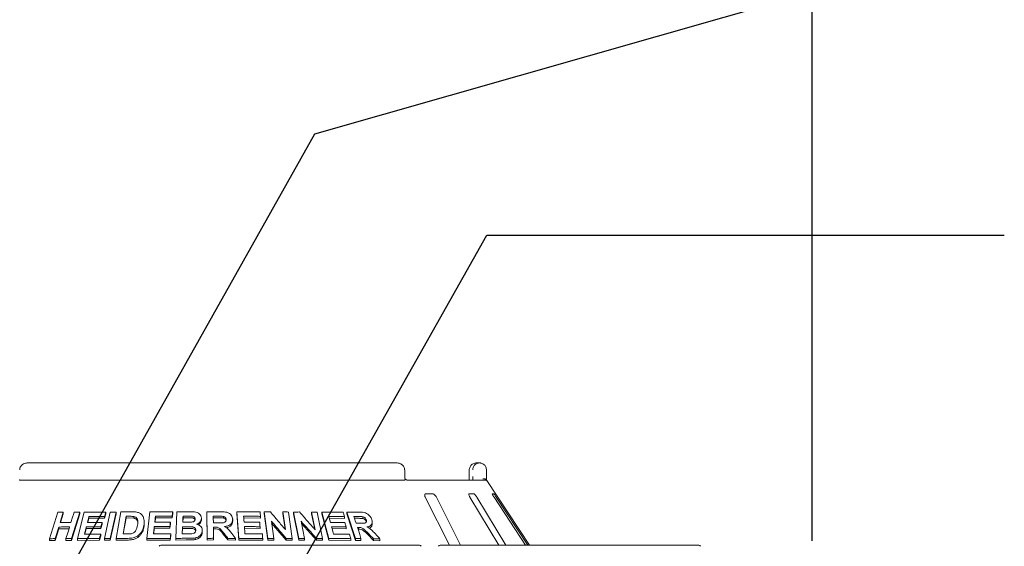
# Paper-space layout 'Blatt2' of a CAD drawing. Units: millimetres. Extents: x 5 to 415, y 5 to 292.
# Drawn here: x 128 to 164, y 242 to 261 of the extents above; entities that cross this region are included whole.
import ezdxf

# ---------------------------------------------------------------- set-up
doc = ezdxf.new("R2010")
doc.units = ezdxf.units.MM
doc.layers.add('BEMAßUNG', color=96, linetype='Continuous')
doc.styles.add('SLDTEXTSTYLE0', font='TXT', dxfattribs={"width": 0.75})
doc.dimstyles.new('SLDDIMSTYLE5', dxfattribs={"dimtxt": 0.18, "dimasz": 3.302, "dimexe": 0, "dimexo": 0.0625, "dimgap": 0, "dimtad": 0, "dimtih": 1, "dimtoh": 1, "dimdec": 0, "dimrnd": 1e-09, "dimzin": 0, "dimdsep": 46, "dimtxsty": 'Standard', "dimsah": 1, "dimcen": 0.09, "dimadec": 0, "dimazin": 0, "dimtfac": 3.302, "dimtdec": 0, "dimtofl": 0, "dimtmove": 0, "dimatfit": 3, "dimfxl": 0, "dimfrac": 2, "dimtolj": 1, "dimtzin": 0, "dimarcsym": 0})
doc.dimstyles.new('SLDDIMSTYLE8', dxfattribs={"dimtxt": 3.5, "dimasz": 3.302, "dimexe": 0, "dimexo": 0.0625, "dimgap": 0.875, "dimtad": 1, "dimlfac": 16, "dimrnd": 1e-09, "dimzin": 12, "dimdsep": 46, "dimtxsty": 'SLDTEXTSTYLE0', "dimsah": 1, "dimcen": 0.09, "dimadec": 0, "dimazin": 3, "dimtfac": 1, "dimtofl": 0, "dimtmove": 0, "dimatfit": 3, "dimfxl": 0, "dimfrac": 2, "dimtolj": 1, "dimtzin": 12, "dimarcsym": 0})

# ---------------------------------------------------------------- blocks, each defined once
blk = doc.blocks.new('_D_28')
at = {"layer": 'BEMAßUNG'}
for p, q in [((37.992, 242.034), (37.992, 281.85)), ((156.742, 242.034), (156.742, 281.85)), ((37.992, 280.85), (156.742, 280.85))]:
    blk.add_line(p, q, dxfattribs=at)
for points in [[(37.992, 280.85), (41.294, 280.342), (41.294, 281.358)], [(156.742, 280.85), (153.44, 281.358), (153.44, 280.342)]]:
    blk.add_solid(points, dxfattribs=at)
at = {"layer": 'BEMAßUNG', "insert": (91.871, 285.362), "char_height": 3.5, "attachment_point": 1, "style": 'SLDTEXTSTYLE0'}
blk.add_mtext('1900', dxfattribs=at)

psp = doc.layouts.new('Blatt2')

# ---------------------------------------------------------------- linework, layer by layer
at = {"color": 7, "linetype": 'Continuous', "lineweight": 15}
for p, q in [((141.582, 244.87794), (128.1515, 244.87794)), ((144.50888, 244.87794), (144.61355, 244.87794)), ((141.88548, 244.37794), (141.88548, 244.62794)), ((144.24143, 244.62794), (144.24143, 244.37794)), ((144.24306, 244.62794), (144.24143, 244.62794)), ((144.86595, 244.62794), (144.86595, 244.37794)), ((127.86151, 244.25294), (141.87199, 244.25294)), ((141.97808, 244.25294), (144.79869, 244.25294)), ((144.79869, 244.25294), (144.86632, 244.25294)), ((146.43425, 241.87794), (144.88064, 244.23189)), ((142.63873, 243.62794), (143.52386, 241.87794)), ((142.89921, 243.75294), (142.65816, 243.75294)), ((143.92561, 241.87794), (143.04047, 243.62794)), ((144.39588, 243.75294), (144.24485, 243.75294)), ((144.26728, 243.62794), (145.32489, 241.87794)), ((145.57661, 241.87794), (144.519, 243.62794)), ((145.13117, 243.75294), (145.08221, 243.75294)), ((145.14473, 243.62794), (146.29031, 241.87794)), ((146.37189, 241.87794), (145.22631, 243.62794)), ((128.93915, 242.11346), (129.24065, 243.08098)), ((129.44011, 243.08524), (129.3215, 242.70424)), ((129.44011, 243.08524), (129.44011, 243.0188)), ((130.042, 243.08455), (129.74075, 242.11683)), ((129.95875, 242.11717), (130.20465, 243.08127)), ((130.042, 243.08455), (130.042, 243.01968)), ((130.93516, 242.11863), (131.14378, 243.08532)), ((130.98668, 243.08372), (130.98668, 243.02076)), ((131.36157, 243.08574), (131.15297, 242.11902)), ((131.36157, 243.08574), (131.36157, 243.02337)), ((131.36737, 242.12139), (131.53387, 243.09074)), ((132.48531, 242.12339), (132.59269, 243.09581)), ((133.4271, 243.09725), (133.4271, 243.03695)), ((133.53618, 242.12489), (133.58287, 243.09389)), ((134.67346, 243.09382), (134.67346, 243.03391)), ((134.68964, 242.12548), (134.67346, 243.09382)), ((135.84428, 242.12475), (135.76933, 243.09512)), ((135.76933, 243.09512), (135.76933, 243.03506)), ((136.90175, 242.12398), (136.76732, 243.0899)), ((136.76732, 243.0899), (136.76732, 243.0293)), ((137.53494, 242.44644), (137.44509, 243.09164)), ((137.44509, 243.09164), (137.44509, 243.03044)), ((137.65406, 243.08785), (137.78856, 242.12204)), ((138.02709, 242.12199), (137.83246, 243.0864)), ((137.83246, 243.0864), (137.83246, 243.02477)), ((138.62228, 242.4434), (138.49237, 243.0875)), ((138.49237, 243.0875), (138.49237, 243.02495)), ((138.69521, 243.0837), (138.88996, 242.11943)), ((139.11926, 242.11913), (138.86798, 243.08447)), ((138.86798, 243.08447), (138.86798, 243.02129)), ((139.78247, 243.08538), (139.78247, 243.02029)), ((140.08975, 242.11619), (139.78247, 243.08538)), ((129.44011, 243.0188), (129.34226, 242.70449)), ((130.042, 243.01968), (129.74075, 242.05192)), ((130.37342, 242.8579), (130.33537, 242.7082)), ((130.37342, 242.92194), (130.37342, 242.8579)), ((130.945, 242.85775), (130.37342, 242.8579)), ((130.85, 242.70738), (130.85, 242.64434)), ((130.98668, 243.02076), (130.945, 242.85775)), ((130.945, 242.92071), (130.945, 242.85775)), ((131.36157, 243.02337), (131.15297, 242.05665)), ((131.72706, 242.93055), (131.61698, 242.28835)), ((131.72706, 242.86874), (131.6276, 242.28847)), ((131.72706, 242.86874), (131.72706, 242.93055)), ((131.82819, 242.87005), (131.72706, 242.86874)), ((132.00814, 242.86224), (131.82819, 242.87005)), ((132.00814, 242.86224), (132.00814, 242.92371)), ((132.38996, 242.67134), (132.38996, 242.73196)), ((132.79988, 242.87401), (132.78275, 242.71912)), ((132.79988, 242.93472), (132.79988, 242.87401)), ((133.40886, 242.87244), (132.79988, 242.87401)), ((133.34168, 242.71774), (133.34168, 242.65741)), ((133.4271, 243.03695), (133.40886, 242.87244)), ((133.40886, 242.93274), (133.40886, 242.87244)), ((133.80472, 242.87614), (133.79683, 242.7122)), ((133.80472, 242.87614), (133.80472, 242.93625)), ((133.93778, 242.87725), (133.80472, 242.87614)), ((134.47224, 242.85134), (134.47224, 242.79141)), ((134.68964, 242.06556), (134.67346, 243.03391)), ((135.08785, 242.87454), (134.90681, 242.87358)), ((135.27541, 242.86716), (135.27541, 242.92709)), ((135.6142, 242.82306), (135.6142, 242.76305)), ((135.84428, 242.06469), (135.76933, 243.03506)), ((136.62704, 242.8688), (136.01179, 242.87341)), ((136.62704, 242.92928), (136.62704, 242.8688)), ((136.90175, 242.06337), (136.76732, 243.0293)), ((137.02503, 242.75658), (137.11276, 242.12652)), ((137.56273, 242.06457), (137.03515, 242.68394)), ((137.52473, 242.45855), (137.44509, 243.03044)), ((138.02709, 242.06033), (137.83246, 243.02477)), ((138.10604, 242.75338), (138.2329, 242.12433)), ((138.60595, 242.46184), (138.49237, 243.02495)), ((139.11926, 242.05593), (138.86798, 243.02129)), ((139.68948, 242.85312), (139.14031, 242.85955)), ((139.68948, 242.91787), (139.68948, 242.85312)), ((140.08975, 242.05106), (139.78247, 243.02029)), ((140.19664, 242.85805), (140.05882, 242.85811)), ((140.36242, 242.84922), (140.36242, 242.91569)), ((140.48417, 242.73471), (140.48417, 242.80143)), ((140.70076, 242.65117), (140.70076, 242.71911)), ((129.27063, 242.54057), (129.13881, 242.11749)), ((129.27063, 242.47416), (129.13881, 242.0511)), ((129.27063, 242.54057), (129.27063, 242.47416)), ((129.64719, 242.47668), (129.27063, 242.47416)), ((130.2776, 242.48163), (130.22712, 242.28319)), ((130.2776, 242.54566), (130.2776, 242.48163)), ((130.80855, 242.48194), (130.2776, 242.48163)), ((130.85, 242.64434), (130.80855, 242.48194)), ((130.80855, 242.54498), (130.80855, 242.48194)), ((132.75803, 242.49445), (132.73551, 242.29061)), ((132.75803, 242.55515), (132.75803, 242.49445)), ((133.32367, 242.49349), (132.75803, 242.49445)), ((133.34168, 242.65741), (133.32367, 242.49349)), ((133.32367, 242.55382), (133.32367, 242.49349)), ((133.7862, 242.49085), (133.77666, 242.29184)), ((133.7862, 242.49085), (133.7862, 242.55096)), ((133.97237, 242.49219), (133.7862, 242.49085)), ((134.50717, 242.40627), (134.50717, 242.34634)), ((134.91337, 242.53319), (134.92017, 242.12879)), ((134.96098, 242.47354), (134.91337, 242.47328)), ((136.61309, 242.491), (136.04106, 242.49466)), ((136.61309, 242.55145), (136.61309, 242.491)), ((138.6708, 242.06082), (138.12215, 242.6735)), ((139.7482, 242.47752), (139.23847, 242.48279)), ((139.7482, 242.54216), (139.7482, 242.47752)), ((140.20688, 242.45761), (140.18585, 242.45748)), ((140.20688, 242.52333), (140.20688, 242.45761)), ((128.93915, 242.11346), (128.93915, 242.04652)), ((129.13881, 242.0511), (128.93915, 242.04652)), ((129.13881, 242.11749), (129.13881, 242.0511)), ((129.53582, 242.11908), (129.53582, 242.05369)), ((129.74075, 242.05192), (129.53582, 242.05369)), ((129.74075, 242.11683), (129.74075, 242.05192)), ((129.95875, 242.11717), (129.95875, 242.05273)), ((130.76059, 242.05612), (129.95875, 242.05273)), ((130.80204, 242.21851), (130.76059, 242.05612)), ((130.76059, 242.11908), (130.76059, 242.05612)), ((130.80204, 242.28146), (130.80204, 242.21851)), ((130.93516, 242.11863), (130.93516, 242.05595)), ((131.15297, 242.05665), (130.93516, 242.05595)), ((131.15297, 242.11902), (131.15297, 242.05665)), ((131.36737, 242.12139), (131.36737, 242.05932)), ((131.78562, 242.06508), (131.36737, 242.05932)), ((132.48531, 242.12339), (132.48531, 242.06252)), ((133.34028, 242.06416), (132.48531, 242.06252)), ((133.35829, 242.22807), (133.34028, 242.06416)), ((133.34028, 242.12446), (133.34028, 242.06416)), ((133.35829, 242.28837), (133.35829, 242.22807)), ((133.53618, 242.12489), (133.53618, 242.06468)), ((133.92437, 242.06939), (133.53618, 242.06468)), ((134.24725, 242.1407), (134.24725, 242.08073)), ((134.68964, 242.12548), (134.68964, 242.06556)), ((134.92017, 242.06888), (134.68964, 242.06556)), ((134.92017, 242.12879), (134.92017, 242.06888)), ((135.443, 242.06833), (135.2719, 242.28051)), ((135.443, 242.12829), (135.443, 242.06833)), ((135.71795, 242.06356), (135.443, 242.06833)), ((135.71795, 242.12359), (135.71795, 242.06356)), ((135.84428, 242.12475), (135.84428, 242.06469)), ((136.71029, 242.06229), (135.84428, 242.06469)), ((136.71029, 242.12277), (136.71029, 242.06229)), ((136.90175, 242.12398), (136.90175, 242.06337)), ((137.11276, 242.06575), (136.90175, 242.06337)), ((137.11276, 242.12652), (137.11276, 242.06575)), ((137.56273, 242.12574), (137.56273, 242.06457)), ((137.78856, 242.06065), (137.56273, 242.06457)), ((137.78856, 242.12204), (137.78856, 242.06065)), ((138.02709, 242.12199), (138.02709, 242.06033)), ((138.2329, 242.06242), (138.02709, 242.06033)), ((138.2329, 242.12433), (138.2329, 242.06242)), ((138.6708, 242.12331), (138.6708, 242.06082)), ((138.88996, 242.05661), (138.6708, 242.06082)), ((138.88996, 242.11943), (138.88996, 242.05661)), ((139.11926, 242.11913), (139.11926, 242.05593)), ((139.91771, 242.05065), (139.11926, 242.05593)), ((139.91771, 242.11539), (139.91771, 242.05065)), ((140.08975, 242.11619), (140.08975, 242.05106)), ((140.29332, 242.05274), (140.08975, 242.05106)), ((140.29332, 242.11835), (140.29332, 242.05274)), ((140.74892, 242.04898), (140.53687, 242.26244)), ((140.74892, 242.1158), (140.74892, 242.04898)), ((140.98545, 242.04267), (140.74892, 242.04898)), ((140.98545, 242.11018), (140.98545, 242.04267)), ((132.99301, 241.87794), (133.61801, 241.87794)), ((133.61801, 241.87794), (141.803, 241.87794)), ((141.803, 241.87794), (142.428, 241.87794)), ((143.18051, 241.87794), (143.80551, 241.87794)), ((143.80551, 241.87794), (151.9905, 241.87794)), ((151.9905, 241.87794), (152.6155, 241.87794))]:
    psp.add_line(p, q, dxfattribs=at)
at = {"color": 7, "linetype": 'Continuous', "lineweight": 15, "flags": 128}
for points in [[(129.71844, 242.70588), (129.77773, 242.8964), (129.80736, 242.99166), (129.837, 243.08692)], [(132.79988, 242.93472), (132.79391, 242.88081), (132.78794, 242.8269), (132.77603, 242.71908)], [(133.34168, 242.71774), (133.33718, 242.67676), (133.33043, 242.61529), (133.32367, 242.55382)], [(133.80472, 242.93625), (133.80202, 242.88023), (133.79932, 242.82421), (133.79394, 242.71217)], [(136.01179, 242.93356), (136.01594, 242.87976), (136.02218, 242.79908), (136.02842, 242.71839)], [(139.12367, 242.92332), (139.13765, 242.86977), (139.15861, 242.78945), (139.17957, 242.70912)], [(140.03804, 242.92372), (140.05751, 242.86224), (140.08672, 242.77002), (140.11593, 242.6778)], [(129.53582, 242.11908), (129.60172, 242.33063), (129.63466, 242.43641), (129.66759, 242.54219)], [(132.75803, 242.55515), (132.75071, 242.489), (132.7434, 242.42286), (132.7288, 242.29057)], [(136.04106, 242.55481), (136.04615, 242.48881), (136.05379, 242.3898), (136.06144, 242.2908)], [(139.2219, 242.54654), (139.23899, 242.48081), (139.26461, 242.38221), (139.29023, 242.28362)], [(140.16511, 242.52296), (140.19715, 242.42181), (140.24523, 242.27008), (140.29332, 242.11835)], [(130.80204, 242.28146), (130.79168, 242.24087), (130.77614, 242.17997), (130.76059, 242.11908)]]:
    psp.add_lwpolyline(points, dxfattribs=at)
at = {"color": 7, "linetype": 'Continuous', "lineweight": 15}
for centre, radius, start, end in [((144.79865, 244.12776), 0.12518, 60.674557, 89.979333), ((132.99301, 241.81544), 0.0625, 90, 160), ((142.428, 241.81544), 0.0625, 20, 90), ((143.18051, 241.81544), 0.0625, 90, 160), ((152.6155, 241.81544), 0.0625, 20, 90)]:
    psp.add_arc(centre, radius, start, end, dxfattribs=at)
for points, knots in [([(128.1515, 244.87794), (128.13297, 244.87714), (128.08849, 244.87523), (128.0217, 244.85744), (127.95716, 244.82458), (127.90571, 244.78048), (127.86965, 244.72754), (127.84976, 244.67508), (127.85, 244.6411), (127.85009, 244.62786)], [0, 0, 0, 0, 0.12756836, 0.30620993, 0.47087177, 0.6229719, 0.76718684, 0.9092759, 1, 1, 1, 1]), ([(141.88378, 244.6278), (141.88322, 244.6453), (141.882, 244.68331), (141.85843, 244.73738), (141.82175, 244.78638), (141.77293, 244.82633), (141.71317, 244.85649), (141.64804, 244.87478), (141.60298, 244.87694), (141.582, 244.87794)], [0, 0, 0, 0, 0.11972268, 0.26003354, 0.39722123, 0.53874751, 0.68998864, 0.85569507, 1, 1, 1, 1]), ([(144.50888, 244.87794), (144.50863, 244.87794), (144.50834, 244.87794), (144.50783, 244.87794), (144.50713, 244.87794), (144.50566, 244.87792), (144.50294, 244.87788), (144.49793, 244.87775), (144.48866, 244.87729), (144.47125, 244.87571), (144.43653, 244.86978), (144.37876, 244.85003), (144.32338, 244.81122), (144.28016, 244.75901), (144.25273, 244.70519), (144.24342, 244.65711), (144.2431, 244.63092), (144.24306, 244.62794)], [0, 0, 0, 0, 0.00193359, 0.002151326, 0.003934022, 0.007236846, 0.013332051, 0.024561098, 0.045297316, 0.083836198, 0.157239389, 0.311925407, 0.541817659, 0.651157037, 0.810175335, 0.978385835, 1, 1, 1, 1]), ([(144.36595, 244.62794), (144.36598, 244.63092), (144.36628, 244.65711), (144.37497, 244.70519), (144.40054, 244.75901), (144.44083, 244.81122), (144.49244, 244.85003), (144.54622, 244.86978), (144.57853, 244.87571), (144.59473, 244.87729), (144.60336, 244.87775), (144.60802, 244.87788), (144.61055, 244.87792), (144.61192, 244.87794), (144.61257, 244.87794), (144.61305, 244.87794), (144.61331, 244.87794), (144.61355, 244.87794)], [0, 0, 0, 0, 0.02161407, 0.189823243, 0.348841089, 0.458181645, 0.688069682, 0.842757623, 0.916158915, 0.954699015, 0.975435016, 0.986663636, 0.992758944, 0.996065018, 0.997850354, 0.99806372, 1, 1, 1, 1]), ([(144.61355, 244.87794), (144.61379, 244.87794), (144.61427, 244.87793), (144.61516, 244.87794), (144.61657, 244.87792), (144.61915, 244.87789), (144.62394, 244.87775), (144.63285, 244.8773), (144.64969, 244.87569), (144.68364, 244.86954), (144.73901, 244.84923), (144.79191, 244.80942), (144.8322, 244.75685), (144.8574, 244.70303), (144.86567, 244.65601), (144.86592, 244.63056), (144.86595, 244.62794)], [0, 0, 0, 0, 0.00191749, 0.003844, 0.00713069, 0.01320994, 0.02448805, 0.04543342, 0.08459411, 0.15966798, 0.32045411, 0.54853174, 0.66105533, 0.8165857, 0.98108538, 1, 1, 1, 1]), ([(127.86151, 244.25294), (127.85618, 244.2534), (127.84613, 244.25427), (127.8383, 244.26028), (127.8357, 244.26464), (127.83523, 244.26543)], [0, 0, 0, 0, 0.4812375, 0.90630337, 1, 1, 1, 1]), ([(141.89828, 244.26543), (141.89534, 244.26182), (141.88918, 244.25425), (141.8779, 244.25339), (141.87199, 244.25294)], [0, 0, 0, 0, 0.475971255, 1, 1, 1, 1]), ([(141.9041, 244.29223), (141.89957, 244.30302), (141.8901, 244.32559), (141.88515, 244.35834), (141.88569, 244.37648), (141.88578, 244.37939)], [0, 0, 0, 0, 0.43478829, 0.90950191, 1, 1, 1, 1]), ([(141.89828, 244.26543), (141.90164, 244.27257), (141.90701, 244.28399), (141.90356, 244.28949), (141.90226, 244.29155)], [0, 0, 0, 0, 0.62542226, 1, 1, 1, 1]), ([(141.97776, 244.253), (141.97696, 244.25304), (141.97536, 244.25311), (141.96202, 244.25666), (141.94099, 244.26688), (141.91894, 244.2806), (141.90562, 244.29268), (141.90105, 244.29682)], [0, 0, 0, 0, 0.18242632, 0.36667718, 0.59728185, 0.86196264, 1, 1, 1, 1]), ([(144.24012, 244.32665), (144.23982, 244.31624), (144.23905, 244.28889), (144.23659, 244.26669), (144.23507, 244.25294)], [0, 0, 0, 0, 0.38052834, 1, 1, 1, 1]), ([(144.24113, 244.37791), (144.24124, 244.37144), (144.24154, 244.35395), (144.24067, 244.3372), (144.24012, 244.32665)], [0, 0, 0, 0, 0.37001402, 1, 1, 1, 1]), ([(144.36634, 244.25294), (144.36626, 244.2667), (144.36604, 244.30445), (144.36598, 244.34939), (144.36595, 244.37794)], [0, 0, 0, 0, 0.3646515, 1, 1, 1, 1]), ([(144.85839, 244.26543), (144.85232, 244.2723), (144.84018, 244.28605), (144.80794, 244.29769), (144.77394, 244.30064), (144.75105, 244.29832), (144.74176, 244.29671), (144.74154, 244.29667)], [0, 0, 0, 0, 0.26942948, 0.53875125, 0.81204144, 0.99547987, 1, 1, 1, 1]), ([(144.85839, 244.26543), (144.86117, 244.26126), (144.8679, 244.25113), (144.87613, 244.23875), (144.8796, 244.23344), (144.88062, 244.23188)], [0, 0, 0, 0, 0.33133431, 0.80389942, 1, 1, 1, 1]), ([(144.86595, 244.37794), (144.86599, 244.34965), (144.86604, 244.30566), (144.86625, 244.2668), (144.86632, 244.25294)], [0, 0, 0, 0, 0.64312109, 1, 1, 1, 1]), ([(142.65816, 243.75294), (142.6542, 243.75266), (142.64274, 243.75184), (142.62816, 243.74269), (142.61797, 243.72303), (142.61636, 243.69392), (142.62364, 243.66073), (142.63424, 243.63768), (142.63873, 243.62794)], [0, 0, 0, 0, 0.08730637, 0.25219252, 0.42320836, 0.61476441, 0.83715377, 1, 1, 1, 1]), ([(143.04047, 243.62794), (143.0328, 243.64153), (143.01577, 243.67171), (142.98147, 243.71074), (142.94505, 243.73904), (142.91772, 243.7515), (142.9038, 243.75258), (142.89921, 243.75294)], [0, 0, 0, 0, 0.22719449, 0.5045553, 0.70269009, 0.90180442, 1, 1, 1, 1]), ([(144.24485, 243.75294), (144.24239, 243.75266), (144.2353, 243.75184), (144.22852, 243.74269), (144.22745, 243.72303), (144.23451, 243.69392), (144.24843, 243.66073), (144.26168, 243.63768), (144.26728, 243.62794)], [0, 0, 0, 0, 0.08730831, 0.2521939, 0.42320921, 0.61476454, 0.83715199, 1, 1, 1, 1]), ([(144.519, 243.62794), (144.5103, 243.64153), (144.49099, 243.67171), (144.45859, 243.71074), (144.42803, 243.73905), (144.40765, 243.7515), (144.3988, 243.75258), (144.39588, 243.75294)], [0, 0, 0, 0, 0.22720278, 0.50455918, 0.70269176, 0.90181494, 1, 1, 1, 1]), ([(145.08221, 243.75294), (145.08147, 243.75266), (145.07931, 243.75184), (145.08087, 243.74269), (145.08901, 243.72303), (145.10418, 243.69392), (145.12362, 243.66073), (145.13846, 243.63768), (145.14473, 243.62794)], [0, 0, 0, 0, 0.087306711, 0.252187445, 0.423207727, 0.614759597, 0.837146515, 1, 1, 1, 1]), ([(145.22631, 243.62794), (145.21728, 243.64153), (145.19724, 243.67171), (145.16931, 243.71074), (145.14706, 243.73905), (145.13527, 243.7515), (145.13219, 243.75258), (145.13117, 243.75294)], [0, 0, 0, 0, 0.227197, 0.50455735, 0.70268787, 0.90180637, 1, 1, 1, 1]), ([(129.24065, 243.08098), (129.25725, 243.08142), (129.29045, 243.08228), (129.35687, 243.0838), (129.40684, 243.08466), (129.44011, 243.08524)], [0, 0, 0, 0, 0.25060232, 0.50120357, 1, 1, 1, 1]), ([(129.837, 243.08692), (129.85406, 243.0868), (129.88818, 243.08656), (129.95645, 243.08588), (130.0078, 243.08508), (130.042, 243.08455)], [0, 0, 0, 0, 0.25045895, 0.50091585, 1, 1, 1, 1]), ([(130.20465, 243.08127), (130.26926, 243.08255), (130.39848, 243.08511), (130.65843, 243.08724), (130.85546, 243.08512), (130.98668, 243.08372)], [0, 0, 0, 0, 0.250349525, 0.500692759, 1, 1, 1, 1]), ([(130.98668, 243.08372), (130.98321, 243.07013), (130.97453, 243.03617), (130.96064, 242.98184), (130.95021, 242.94109), (130.945, 242.92071)], [0, 0, 0, 0, 0.25000116, 0.6249934, 1, 1, 1, 1]), ([(131.14378, 243.08532), (131.1619, 243.08544), (131.19815, 243.08566), (131.2707, 243.0859), (131.32524, 243.0858), (131.36157, 243.08574)], [0, 0, 0, 0, 0.25023558, 0.50044933, 1, 1, 1, 1]), ([(131.53387, 243.09074), (131.56763, 243.09145), (131.63514, 243.09289), (131.77042, 243.09502), (131.87224, 243.09569), (131.94009, 243.09614)], [0, 0, 0, 0, 0.25017685, 0.50034878, 1, 1, 1, 1]), ([(131.94009, 243.09614), (132.00159, 243.09564), (132.10491, 243.09481), (132.23537, 243.04861), (132.32211, 242.97259), (132.3839, 242.85423), (132.39547, 242.72247), (132.38225, 242.63057), (132.37751, 242.59762)], [0, 0, 0, 0, 0.2062405, 0.34645536, 0.48626332, 0.64160512, 0.87152068, 1, 1, 1, 1]), ([(132.59269, 243.09581), (132.66195, 243.097), (132.80048, 243.09938), (133.07834, 243.10117), (133.28762, 243.09882), (133.4271, 243.09725)], [0, 0, 0, 0, 0.25007378, 0.50015479, 1, 1, 1, 1]), ([(133.4271, 243.09725), (133.42559, 243.08354), (133.42255, 243.05612), (133.41648, 243.00129), (133.41191, 242.96016), (133.40886, 242.93274)], [0, 0, 0, 0, 0.24999907, 0.49999989, 1, 1, 1, 1]), ([(133.58287, 243.09389), (133.62088, 243.09464), (133.69691, 243.09613), (133.8491, 243.09825), (133.96339, 243.09875), (134.03958, 243.09908)], [0, 0, 0, 0, 0.25002837, 0.50004753, 1, 1, 1, 1]), ([(134.03958, 243.09908), (134.10046, 243.0984), (134.19584, 243.09734), (134.32461, 243.07284), (134.40381, 243.01976), (134.45837, 242.94985), (134.47228, 242.89042), (134.47225, 242.85662), (134.47224, 242.85134)], [0, 0, 0, 0, 0.30311199, 0.47482746, 0.64875699, 0.79894545, 0.96864239, 1, 1, 1, 1]), ([(134.67346, 243.09382), (134.71403, 243.09456), (134.79517, 243.09604), (134.95747, 243.09803), (135.07917, 243.09829), (135.1603, 243.09847)], [0, 0, 0, 0, 0.25001026, 0.50002313, 1, 1, 1, 1]), ([(135.1603, 243.09847), (135.22578, 243.0977), (135.32488, 243.09653), (135.45576, 243.06602), (135.53523, 243.01212), (135.59013, 242.94115), (135.61145, 242.87557), (135.61357, 242.83518), (135.6142, 242.82306)], [0, 0, 0, 0, 0.30848754, 0.46691955, 0.62683198, 0.77166165, 0.93145809, 1, 1, 1, 1]), ([(135.76933, 243.09512), (135.83995, 243.09606), (135.98118, 243.09793), (136.26317, 243.0987), (136.4739, 243.09552), (136.61438, 243.09341)], [0, 0, 0, 0, 0.250047857, 0.500096546, 1, 1, 1, 1]), ([(136.61438, 243.09341), (136.61544, 243.07973), (136.61755, 243.05238), (136.62177, 242.99767), (136.62493, 242.95664), (136.62704, 242.92928)], [0, 0, 0, 0, 0.24999392, 0.49999057, 1, 1, 1, 1]), ([(136.76732, 243.0899), (136.78571, 243.09021), (136.82247, 243.09083), (136.89593, 243.09186), (136.95095, 243.09238), (136.98762, 243.09272)], [0, 0, 0, 0, 0.25006733, 0.50013044, 1, 1, 1, 1]), ([(136.98762, 243.09272), (137.03334, 243.03918), (137.12477, 242.93211), (137.30734, 242.71706), (137.4439, 242.55469), (137.53494, 242.44644)], [0, 0, 0, 0, 0.250009758, 0.50002031, 1, 1, 1, 1]), ([(137.44509, 243.09164), (137.46254, 243.09139), (137.49744, 243.0909), (137.56713, 243.08972), (137.61929, 243.0886), (137.65406, 243.08785)], [0, 0, 0, 0, 0.25012956, 0.50024497, 1, 1, 1, 1]), ([(137.83246, 243.0864), (137.85041, 243.08669), (137.88632, 243.08727), (137.95801, 243.08821), (138.01166, 243.08866), (138.04741, 243.08896)], [0, 0, 0, 0, 0.25016234, 0.500324264, 1, 1, 1, 1]), ([(138.04741, 243.08896), (138.09547, 243.03548), (138.1916, 242.92851), (138.38341, 242.71369), (138.52674, 242.55151), (138.62228, 242.4434)], [0, 0, 0, 0, 0.25003565, 0.500070499, 1, 1, 1, 1]), ([(138.49237, 243.0875), (138.50933, 243.08725), (138.54324, 243.08675), (138.61089, 243.08557), (138.6615, 243.08445), (138.69521, 243.0837)], [0, 0, 0, 0, 0.25024725, 0.50049363, 1, 1, 1, 1]), ([(138.86798, 243.08447), (138.93364, 243.08525), (139.06497, 243.08682), (139.32553, 243.08698), (139.51855, 243.08337), (139.6471, 243.08097)], [0, 0, 0, 0, 0.25036757, 0.50073503, 1, 1, 1, 1]), ([(139.6471, 243.08097), (139.65063, 243.06738), (139.65771, 243.0402), (139.67184, 242.98583), (139.68242, 242.94505), (139.68948, 242.91787)], [0, 0, 0, 0, 0.24999134, 0.49999997, 1, 1, 1, 1]), ([(139.78247, 243.08538), (139.81846, 243.08594), (139.89043, 243.08706), (140.03341, 243.08832), (140.1397, 243.08805), (140.21046, 243.08787)], [0, 0, 0, 0, 0.25050921, 0.50101562, 1, 1, 1, 1]), ([(140.21046, 243.08787), (140.25774, 243.08666), (140.33908, 243.08459), (140.45183, 243.06381), (140.53961, 243.01524), (140.6102, 242.95102), (140.65969, 242.87939), (140.67739, 242.8305), (140.68473, 242.81023)], [0, 0, 0, 0, 0.25518697, 0.43906568, 0.58179026, 0.7239045, 0.88554133, 1, 1, 1, 1]), ([(129.3215, 242.70424), (129.35443, 242.70467), (129.42029, 242.70554), (129.55235, 242.70646), (129.65206, 242.70611), (129.71844, 242.70588)], [0, 0, 0, 0, 0.250519213, 0.501037378, 1, 1, 1, 1]), ([(130.37342, 242.92194), (130.36889, 242.90412), (130.35982, 242.86847), (130.34169, 242.79718), (130.32811, 242.74371), (130.31906, 242.70806)], [0, 0, 0, 0, 0.24999806, 0.50000577, 1, 1, 1, 1]), ([(130.31906, 242.70806), (130.36307, 242.70849), (130.45111, 242.70934), (130.62777, 242.70969), (130.76115, 242.70831), (130.85, 242.70738)], [0, 0, 0, 0, 0.25031796, 0.50063662, 1, 1, 1, 1]), ([(130.945, 242.92071), (130.89699, 242.92138), (130.80096, 242.92272), (130.61001, 242.92382), (130.46801, 242.92269), (130.37342, 242.92194)], [0, 0, 0, 0, 0.250317432, 0.500638836, 1, 1, 1, 1]), ([(130.85, 242.70738), (130.84655, 242.69385), (130.83792, 242.66001), (130.8241, 242.60588), (130.81373, 242.56528), (130.80855, 242.54498)], [0, 0, 0, 0, 0.25001093, 0.62500586, 1, 1, 1, 1]), ([(131.82819, 242.93174), (131.81975, 242.93165), (131.80287, 242.93149), (131.76915, 242.93111), (131.74389, 242.93078), (131.72706, 242.93055)], [0, 0, 0, 0, 0.25015271, 0.50031184, 1, 1, 1, 1]), ([(132.00814, 242.92371), (131.99339, 242.92563), (131.96392, 242.92945), (131.90366, 242.93166), (131.85836, 242.93171), (131.82819, 242.93174)], [0, 0, 0, 0, 0.250860182, 0.501237138, 1, 1, 1, 1]), ([(132.1462, 242.608), (132.15106, 242.64085), (132.15909, 242.69522), (132.15775, 242.77023), (132.14341, 242.83024), (132.10844, 242.88014), (132.06033, 242.91122), (132.02349, 242.92004), (132.00814, 242.92371)], [0, 0, 0, 0, 0.252853862, 0.418586828, 0.583263251, 0.73674887, 0.890377794, 1, 1, 1, 1]), ([(132.15589, 242.69247), (132.15462, 242.70793), (132.15205, 242.73932), (132.1346, 242.78334), (132.10397, 242.82098), (132.06833, 242.84442), (132.03473, 242.85601), (132.01701, 242.86016), (132.00814, 242.86224)], [0, 0, 0, 0, 0.19446497, 0.39511117, 0.59593345, 0.79666626, 0.89832953, 1, 1, 1, 1]), ([(132.77603, 242.71908), (132.82306, 242.71945), (132.91711, 242.72018), (133.10553, 242.72032), (133.24723, 242.71877), (133.34168, 242.71774)], [0, 0, 0, 0, 0.25006091, 0.50012202, 1, 1, 1, 1]), ([(133.40886, 242.93274), (133.35797, 242.93347), (133.25619, 242.93492), (133.053, 242.93627), (132.90112, 242.93534), (132.79988, 242.93472)], [0, 0, 0, 0, 0.250059756, 0.50012557, 1, 1, 1, 1]), ([(133.79394, 242.71217), (133.8066, 242.71229), (133.83193, 242.71252), (133.88259, 242.71289), (133.92061, 242.71305), (133.94595, 242.71316)], [0, 0, 0, 0, 0.2500264, 0.50002084, 1, 1, 1, 1]), ([(133.93778, 242.93732), (133.92669, 242.93725), (133.9045, 242.93713), (133.86015, 242.93681), (133.82689, 242.93648), (133.80472, 242.93625)], [0, 0, 0, 0, 0.2500056, 0.50003078, 1, 1, 1, 1]), ([(134.24609, 242.8272), (134.24547, 242.84241), (134.2444, 242.86872), (134.22146, 242.90057), (134.19213, 242.9227), (134.11731, 242.94136), (134.03083, 242.93689), (133.9588, 242.93722), (133.93778, 242.93732)], [0, 0, 0, 0, 0.13836222, 0.23917406, 0.33964782, 0.44197142, 0.83710152, 1, 1, 1, 1]), ([(134.24138, 242.80312), (134.24123, 242.80449), (134.24038, 242.81262), (134.23175, 242.82605), (134.21816, 242.84247), (134.20036, 242.85613), (134.17245, 242.8697), (134.08302, 242.87951), (134.00235, 242.87826), (133.93778, 242.87725)], [0, 0, 0, 0, 0.01429466, 0.084825366, 0.155339845, 0.22565983, 0.296250813, 0.43668068, 1, 1, 1, 1]), ([(133.94595, 242.71316), (133.96006, 242.71328), (133.98829, 242.71351), (134.04476, 242.7139), (134.08715, 242.71556), (134.1154, 242.71667)], [0, 0, 0, 0, 0.25007445, 0.50016428, 1, 1, 1, 1]), ([(134.1154, 242.71667), (134.13936, 242.72103), (134.17628, 242.72775), (134.21681, 242.75489), (134.23772, 242.78326), (134.24454, 242.8086), (134.24576, 242.82316), (134.24609, 242.8272)], [0, 0, 0, 0, 0.355537156, 0.547811419, 0.740792477, 0.928101381, 1, 1, 1, 1]), ([(134.47224, 242.85134), (134.46756, 242.82314), (134.45817, 242.76651), (134.39896, 242.69554), (134.34021, 242.65929), (134.30636, 242.64557), (134.30115, 242.64346)], [0, 0, 0, 0, 0.32088253, 0.64440753, 0.94531343, 1, 1, 1, 1]), ([(134.47224, 242.79141), (134.46937, 242.76934), (134.46361, 242.72516), (134.42455, 242.66667), (134.39048, 242.62908), (134.36656, 242.617), (134.36535, 242.61639)], [0, 0, 0, 0, 0.32724825, 0.65528741, 0.98259899, 1, 1, 1, 1]), ([(135.08785, 242.93446), (135.07276, 242.93442), (135.04259, 242.93436), (134.98225, 242.9341), (134.93698, 242.93373), (134.90681, 242.93349)], [0, 0, 0, 0, 0.25000425, 0.49999674, 1, 1, 1, 1]), ([(134.90681, 242.93349), (134.90714, 242.913), (134.90779, 242.87202), (134.90912, 242.79007), (134.91012, 242.72861), (134.91079, 242.68763)], [0, 0, 0, 0, 0.24999783, 0.49999949, 1, 1, 1, 1]), ([(134.91079, 242.68763), (134.92508, 242.68776), (134.95365, 242.68802), (135.0108, 242.68842), (135.05365, 242.68857), (135.08222, 242.68868)], [0, 0, 0, 0, 0.25000047, 0.5000064, 1, 1, 1, 1]), ([(135.08222, 242.68868), (135.11493, 242.6891), (135.17454, 242.68987), (135.2502, 242.69103), (135.30777, 242.70312), (135.34518, 242.72638), (135.3684, 242.75768), (135.37549, 242.78761), (135.37617, 242.80613), (135.37644, 242.81323)], [0, 0, 0, 0, 0.25622707, 0.46696792, 0.59130819, 0.7167032, 0.82602712, 0.93324173, 1, 1, 1, 1]), ([(135.27541, 242.92709), (135.25979, 242.92899), (135.2286, 242.93278), (135.16591, 242.93404), (135.11904, 242.93429), (135.08785, 242.93446)], [0, 0, 0, 0, 0.25131295, 0.501681753, 1, 1, 1, 1]), ([(135.27541, 242.86716), (135.25468, 242.86938), (135.21272, 242.87388), (135.15003, 242.87436), (135.10827, 242.87448), (135.08785, 242.87454)], [0, 0, 0, 0, 0.3328786, 0.6737326, 1, 1, 1, 1]), ([(135.37644, 242.81323), (135.37475, 242.83049), (135.37192, 242.85942), (135.34484, 242.89413), (135.31286, 242.91614), (135.28759, 242.92353), (135.27541, 242.92709)], [0, 0, 0, 0, 0.3358866, 0.56311199, 0.78938416, 1, 1, 1, 1]), ([(135.37215, 242.78093), (135.37175, 242.78431), (135.36983, 242.80031), (135.35253, 242.82674), (135.31883, 242.85397), (135.28989, 242.86276), (135.27541, 242.86716)], [0, 0, 0, 0, 0.0820206, 0.38768304, 0.69368621, 1, 1, 1, 1]), ([(135.6142, 242.82306), (135.61085, 242.78379), (135.60525, 242.71825), (135.54544, 242.64111), (135.46208, 242.58737), (135.38016, 242.56523), (135.32718, 242.55825), (135.31691, 242.55689)], [0, 0, 0, 0, 0.2860686, 0.47745389, 0.6686199, 0.9357011, 1, 1, 1, 1]), ([(135.6142, 242.76305), (135.61181, 242.72886), (135.60822, 242.6775), (135.5733, 242.61612), (135.52358, 242.56377), (135.45973, 242.52593), (135.40564, 242.51585), (135.39105, 242.51313)], [0, 0, 0, 0, 0.29680616, 0.44582783, 0.59417173, 0.89054717, 1, 1, 1, 1]), ([(136.62704, 242.92928), (136.57587, 242.93021), (136.47355, 242.93206), (136.26859, 242.93418), (136.1145, 242.93381), (136.01179, 242.93356)], [0, 0, 0, 0, 0.250045893, 0.500095274, 1, 1, 1, 1]), ([(136.02842, 242.71839), (136.07618, 242.71859), (136.17172, 242.719), (136.36253, 242.71846), (136.50528, 242.71638), (136.60044, 242.715)], [0, 0, 0, 0, 0.25004134, 0.50008661, 1, 1, 1, 1]), ([(136.60044, 242.715), (136.60149, 242.70137), (136.60361, 242.67411), (136.60783, 242.6196), (136.61099, 242.57871), (136.61309, 242.55145)], [0, 0, 0, 0, 0.25000221, 0.49999254, 1, 1, 1, 1]), ([(137.56273, 242.12574), (137.51802, 242.17861), (137.4286, 242.28435), (137.24949, 242.49502), (137.11481, 242.65196), (137.02503, 242.75658)], [0, 0, 0, 0, 0.250011458, 0.500023229, 1, 1, 1, 1]), ([(138.6708, 242.12331), (138.62387, 242.17613), (138.53002, 242.28175), (138.34194, 242.49216), (138.20039, 242.6489), (138.10604, 242.75338)], [0, 0, 0, 0, 0.250034885, 0.500065119, 1, 1, 1, 1]), ([(139.68948, 242.91787), (139.64262, 242.91889), (139.54889, 242.92094), (139.3607, 242.92344), (139.21843, 242.92337), (139.12367, 242.92332)], [0, 0, 0, 0, 0.25037722, 0.50075554, 1, 1, 1, 1]), ([(139.17957, 242.70912), (139.22379, 242.70924), (139.31222, 242.70947), (139.48802, 242.70858), (139.61876, 242.70626), (139.70583, 242.70471)], [0, 0, 0, 0, 0.250368746, 0.50073269, 1, 1, 1, 1]), ([(139.70583, 242.70471), (139.70937, 242.69116), (139.71643, 242.66407), (139.73056, 242.60989), (139.74115, 242.56925), (139.7482, 242.54216)], [0, 0, 0, 0, 0.24999759, 0.50000071, 1, 1, 1, 1]), ([(140.19664, 242.92407), (140.18343, 242.92409), (140.15701, 242.92413), (140.10419, 242.92407), (140.06448, 242.92386), (140.03804, 242.92372)], [0, 0, 0, 0, 0.25050906, 0.50101902, 1, 1, 1, 1]), ([(140.36242, 242.91569), (140.3393, 242.91835), (140.29972, 242.9229), (140.24495, 242.92361), (140.21274, 242.92392), (140.19664, 242.92407)], [0, 0, 0, 0, 0.4128455, 0.70638252, 1, 1, 1, 1]), ([(140.36242, 242.84922), (140.34476, 242.85156), (140.30771, 242.85647), (140.25294, 242.85728), (140.21533, 242.85779), (140.19664, 242.85805)], [0, 0, 0, 0, 0.31441918, 0.6594347, 1, 1, 1, 1]), ([(140.26622, 242.67816), (140.29476, 242.67844), (140.34597, 242.67895), (140.41059, 242.68021), (140.45488, 242.69033), (140.47976, 242.71045), (140.4924, 242.73793), (140.49271, 242.76969), (140.48688, 242.79138), (140.48417, 242.80143)], [0, 0, 0, 0, 0.25671274, 0.46064627, 0.58619463, 0.69124386, 0.79619083, 0.90561108, 1, 1, 1, 1]), ([(140.48417, 242.80143), (140.47677, 242.82001), (140.46479, 242.85004), (140.42937, 242.88497), (140.396, 242.90545), (140.37307, 242.91245), (140.36242, 242.91569)], [0, 0, 0, 0, 0.36147944, 0.58444814, 0.80714045, 1, 1, 1, 1]), ([(140.48417, 242.73471), (140.47944, 242.74744), (140.46998, 242.77286), (140.44169, 242.80836), (140.40388, 242.83574), (140.37625, 242.84472), (140.36242, 242.84922)], [0, 0, 0, 0, 0.25045924, 0.50019656, 0.74993931, 1, 1, 1, 1]), ([(140.68473, 242.81023), (140.69383, 242.77126), (140.70904, 242.70613), (140.68186, 242.6294), (140.62725, 242.5757), (140.56334, 242.55342), (140.51928, 242.54651), (140.51041, 242.54512)], [0, 0, 0, 0, 0.28443636, 0.47542612, 0.66598217, 0.93274601, 1, 1, 1, 1]), ([(129.66759, 242.54219), (129.63423, 242.54235), (129.56752, 242.54267), (129.43493, 242.54249), (129.3363, 242.54134), (129.27063, 242.54057)], [0, 0, 0, 0, 0.25051221, 0.50102292, 1, 1, 1, 1]), ([(130.2776, 242.54566), (130.27203, 242.52378), (130.26089, 242.48001), (130.23862, 242.39248), (130.22193, 242.32683), (130.2108, 242.28306)], [0, 0, 0, 0, 0.24999173, 0.49999433, 1, 1, 1, 1]), ([(130.80855, 242.54498), (130.76398, 242.54552), (130.67483, 242.54659), (130.49749, 242.54739), (130.36551, 242.54635), (130.2776, 242.54566)], [0, 0, 0, 0, 0.25031479, 0.50062553, 1, 1, 1, 1]), ([(131.78431, 242.28977), (131.82561, 242.29002), (131.8888, 242.29041), (131.97469, 242.31215), (132.03241, 242.34586), (132.08607, 242.41037), (132.12454, 242.49934), (132.13913, 242.57251), (132.1462, 242.608)], [0, 0, 0, 0, 0.21751468, 0.33284804, 0.44894119, 0.55149941, 0.78248282, 1, 1, 1, 1]), ([(132.37751, 242.59762), (132.37007, 242.56237), (132.35521, 242.49198), (132.30582, 242.38009), (132.22935, 242.2738), (132.11602, 242.18955), (131.99864, 242.1457), (131.88687, 242.12907), (131.81942, 242.12746), (131.78562, 242.12665)], [0, 0, 0, 0, 0.14291564, 0.2853301, 0.46553032, 0.61506822, 0.76434337, 0.881927, 1, 1, 1, 1]), ([(132.37751, 242.53659), (132.37362, 242.51603), (132.36572, 242.47439), (132.34635, 242.41306), (132.31639, 242.34282), (132.26877, 242.26665), (132.19898, 242.18739), (132.10669, 242.12582), (132.01382, 242.09009), (131.92957, 242.07358), (131.8573, 242.06634), (131.80941, 242.0655), (131.78562, 242.06508)], [0, 0, 0, 0, 0.08326751, 0.16868755, 0.25047813, 0.37518843, 0.50030808, 0.62520302, 0.75016172, 0.83255313, 0.91680588, 1, 1, 1, 1]), ([(132.38971, 242.67133), (132.3898, 242.66967), (132.39098, 242.64629), (132.38716, 242.60116), (132.38069, 242.55786), (132.37751, 242.53659)], [0, 0, 0, 0, 0.03735419, 0.52718835, 1, 1, 1, 1]), ([(133.32367, 242.55382), (133.27641, 242.55441), (133.18189, 242.55558), (132.99318, 242.5566), (132.85208, 242.55573), (132.75803, 242.55515)], [0, 0, 0, 0, 0.25005823, 0.50012246, 1, 1, 1, 1]), ([(133.7862, 242.55096), (133.78516, 242.52937), (133.78308, 242.48618), (133.77894, 242.39979), (133.77584, 242.33501), (133.77378, 242.29182)], [0, 0, 0, 0, 0.24999897, 0.50000027, 1, 1, 1, 1]), ([(133.97237, 242.55224), (133.95685, 242.55218), (133.92581, 242.55207), (133.86374, 242.55171), (133.81722, 242.55126), (133.7862, 242.55096)], [0, 0, 0, 0, 0.25001602, 0.50003398, 1, 1, 1, 1]), ([(134.26858, 242.41905), (134.26757, 242.43751), (134.26587, 242.4689), (134.23778, 242.50646), (134.20202, 242.53103), (134.14327, 242.54803), (134.06536, 242.55261), (134.00342, 242.55236), (133.97237, 242.55224)], [0, 0, 0, 0, 0.16720545, 0.28432027, 0.40123453, 0.52281596, 0.76079621, 1, 1, 1, 1]), ([(134.26458, 242.39721), (134.26446, 242.39789), (134.26218, 242.41195), (134.24637, 242.43739), (134.21204, 242.46615), (134.16177, 242.48452), (134.10269, 242.48915), (134.03791, 242.49213), (133.99461, 242.49217), (133.97237, 242.49219)], [0, 0, 0, 0, 0.00722458, 0.14856632, 0.29026395, 0.43225375, 0.62235936, 0.80599017, 1, 1, 1, 1]), ([(133.98756, 242.29309), (134.01813, 242.29363), (134.07934, 242.29472), (134.15761, 242.29561), (134.21325, 242.31959), (134.24493, 242.34755), (134.26437, 242.38222), (134.26719, 242.40694), (134.26858, 242.41905)], [0, 0, 0, 0, 0.25485087, 0.51037869, 0.63306858, 0.7556223, 0.88021731, 1, 1, 1, 1]), ([(134.50717, 242.40627), (134.5001, 242.36486), (134.4869, 242.28751), (134.40124, 242.2013), (134.31771, 242.15545), (134.26459, 242.14433), (134.24725, 242.1407)], [0, 0, 0, 0, 0.336122859, 0.627962968, 0.878509739, 1, 1, 1, 1]), ([(134.50717, 242.34634), (134.50307, 242.31577), (134.49485, 242.2546), (134.43683, 242.17369), (134.3539, 242.10868), (134.28274, 242.09003), (134.24725, 242.08073)], [0, 0, 0, 0, 0.24932717, 0.49883611, 0.75007388, 1, 1, 1, 1]), ([(134.30115, 242.64346), (134.3374, 242.63123), (134.40188, 242.60946), (134.46991, 242.5469), (134.50533, 242.47797), (134.50658, 242.42933), (134.50717, 242.40627)], [0, 0, 0, 0, 0.30643693, 0.54509599, 0.78423735, 1, 1, 1, 1]), ([(134.96098, 242.53345), (134.95701, 242.53343), (134.94908, 242.53338), (134.93321, 242.5333), (134.92131, 242.53323), (134.91337, 242.53319)], [0, 0, 0, 0, 0.25000408, 0.50000518, 1, 1, 1, 1]), ([(135.2719, 242.34045), (135.25218, 242.36448), (135.2127, 242.41256), (135.16134, 242.47398), (135.10465, 242.51686), (135.03752, 242.53356), (134.98922, 242.53349), (134.96098, 242.53345)], [0, 0, 0, 0, 0.25204306, 0.50431155, 0.6488294, 0.79471937, 1, 1, 1, 1]), ([(135.2719, 242.28051), (135.23467, 242.32958), (135.1882, 242.39083), (135.11279, 242.45155), (135.04766, 242.47392), (134.99567, 242.47369), (134.96098, 242.47354)], [0, 0, 0, 0, 0.50093288, 0.62519869, 0.74991595, 1, 1, 1, 1]), ([(135.443, 242.12829), (135.41449, 242.16371), (135.37172, 242.21685), (135.31468, 242.28752), (135.28616, 242.32281), (135.2719, 242.34045)], [0, 0, 0, 0, 0.50000193, 0.74999565, 1, 1, 1, 1]), ([(135.31691, 242.55689), (135.34453, 242.54197), (135.40067, 242.51166), (135.49043, 242.43062), (135.5422, 242.36085), (135.57605, 242.31522)], [0, 0, 0, 0, 0.25113248, 0.51030392, 1, 1, 1, 1]), ([(136.61309, 242.55145), (136.56551, 242.55221), (136.47035, 242.55373), (136.27978, 242.55544), (136.13654, 242.55506), (136.04106, 242.55481)], [0, 0, 0, 0, 0.25004652, 0.50008687, 1, 1, 1, 1]), ([(139.7482, 242.54216), (139.70458, 242.54301), (139.61734, 242.5447), (139.44225, 242.54674), (139.30999, 242.54662), (139.2219, 242.54654)], [0, 0, 0, 0, 0.25036098, 0.50072105, 1, 1, 1, 1]), ([(140.11593, 242.6778), (140.12851, 242.67787), (140.15367, 242.67801), (140.2038, 242.67819), (140.24127, 242.67817), (140.26622, 242.67816)], [0, 0, 0, 0, 0.25050509, 0.5010054, 1, 1, 1, 1]), ([(140.20688, 242.52333), (140.2034, 242.5233), (140.19643, 242.52324), (140.18251, 242.52312), (140.17206, 242.52302), (140.16511, 242.52296)], [0, 0, 0, 0, 0.25046508, 0.50095595, 1, 1, 1, 1]), ([(140.53687, 242.32886), (140.51233, 242.35309), (140.46323, 242.40155), (140.39979, 242.46346), (140.33711, 242.50652), (140.27363, 242.52302), (140.23144, 242.52322), (140.20688, 242.52333)], [0, 0, 0, 0, 0.253545607, 0.507286898, 0.651392972, 0.79702922, 1, 1, 1, 1]), ([(140.53687, 242.26244), (140.48975, 242.31169), (140.43092, 242.37318), (140.34684, 242.43449), (140.28306, 242.45746), (140.23737, 242.45755), (140.20688, 242.45761)], [0, 0, 0, 0, 0.50051028, 0.62489741, 0.74970002, 1, 1, 1, 1]), ([(140.51041, 242.54512), (140.53882, 242.53005), (140.5967, 242.49933), (140.69838, 242.4179), (140.76376, 242.34799), (140.80638, 242.30243)], [0, 0, 0, 0, 0.25129098, 0.5120036, 1, 1, 1, 1]), ([(140.74892, 242.1158), (140.73127, 242.13361), (140.69596, 242.16921), (140.62532, 242.24028), (140.57224, 242.29344), (140.53687, 242.32886)], [0, 0, 0, 0, 0.25014815, 0.50029345, 1, 1, 1, 1]), ([(140.69953, 242.65102), (140.69994, 242.64868), (140.70336, 242.62947), (140.69406, 242.59728), (140.66872, 242.54495), (140.63097, 242.51003), (140.59454, 242.50106), (140.58967, 242.49986)], [0, 0, 0, 0, 0.0312486, 0.25665237, 0.48214292, 0.93071797, 1, 1, 1, 1]), ([(129.13881, 242.11749), (129.12208, 242.11723), (129.08861, 242.11671), (129.02199, 242.11546), (128.97225, 242.11426), (128.93915, 242.11346)], [0, 0, 0, 0, 0.25056284, 0.50112724, 1, 1, 1, 1]), ([(129.74075, 242.11683), (129.7236, 242.11709), (129.68928, 242.11762), (129.62091, 242.11846), (129.56983, 242.11883), (129.53582, 242.11908)], [0, 0, 0, 0, 0.25043119, 0.50087048, 1, 1, 1, 1]), ([(130.76059, 242.11908), (130.69307, 242.11999), (130.55802, 242.1218), (130.28991, 242.12247), (130.09115, 242.11929), (129.95875, 242.11717)], [0, 0, 0, 0, 0.25032709, 0.50065045, 1, 1, 1, 1]), ([(130.2108, 242.28306), (130.25979, 242.28351), (130.35777, 242.28441), (130.55446, 242.28459), (130.70306, 242.28271), (130.80204, 242.28146)], [0, 0, 0, 0, 0.250304601, 0.500610591, 1, 1, 1, 1]), ([(131.15297, 242.11902), (131.13477, 242.11906), (131.09836, 242.11914), (131.02571, 242.11911), (130.97137, 242.11882), (130.93516, 242.11863)], [0, 0, 0, 0, 0.25020708, 0.50042844, 1, 1, 1, 1]), ([(131.78562, 242.12665), (131.75063, 242.12648), (131.68065, 242.12613), (131.54109, 242.12471), (131.43684, 242.12272), (131.36737, 242.12139)], [0, 0, 0, 0, 0.25015859, 0.5003178, 1, 1, 1, 1]), ([(131.61698, 242.28835), (131.63092, 242.28851), (131.65878, 242.28883), (131.71454, 242.28936), (131.75641, 242.28961), (131.78431, 242.28977)], [0, 0, 0, 0, 0.25014904, 0.50030317, 1, 1, 1, 1]), ([(133.34028, 242.12446), (133.26876, 242.12543), (133.12571, 242.12737), (132.84033, 242.12832), (132.6273, 242.12536), (132.48531, 242.12339)], [0, 0, 0, 0, 0.25007214, 0.50014302, 1, 1, 1, 1]), ([(132.7288, 242.29057), (132.78113, 242.29097), (132.88578, 242.29176), (133.09545, 242.29173), (133.25316, 242.28971), (133.35829, 242.28837)], [0, 0, 0, 0, 0.25006171, 0.50011885, 1, 1, 1, 1]), ([(133.35829, 242.28837), (133.35679, 242.27471), (133.3538, 242.24739), (133.34779, 242.19276), (133.34329, 242.15178), (133.34028, 242.12446)], [0, 0, 0, 0, 0.2500052, 0.49999289, 1, 1, 1, 1]), ([(133.92437, 242.12945), (133.89199, 242.12928), (133.82722, 242.12895), (133.69778, 242.1277), (133.60082, 242.12601), (133.53618, 242.12489)], [0, 0, 0, 0, 0.25002908, 0.50005727, 1, 1, 1, 1]), ([(133.77378, 242.29182), (133.79158, 242.29199), (133.8272, 242.29233), (133.89845, 242.29284), (133.95192, 242.29299), (133.98756, 242.29309)], [0, 0, 0, 0, 0.250020792, 0.500036929, 1, 1, 1, 1]), ([(134.24725, 242.1407), (134.22035, 242.13803), (134.16656, 242.13271), (134.05874, 242.13071), (133.97809, 242.12995), (133.92437, 242.12945)], [0, 0, 0, 0, 0.2504088, 0.50064361, 1, 1, 1, 1]), ([(134.24725, 242.08073), (134.2204, 242.07805), (134.1667, 242.0727), (134.08583, 242.0713), (134.00508, 242.06981), (133.95127, 242.06953), (133.92437, 242.06939)], [0, 0, 0, 0, 0.249930023, 0.499871706, 0.749926322, 1, 1, 1, 1]), ([(134.92017, 242.12879), (134.90096, 242.12858), (134.86254, 242.12818), (134.78569, 242.12718), (134.72806, 242.12616), (134.68964, 242.12548)], [0, 0, 0, 0, 0.24999969, 0.50001529, 1, 1, 1, 1]), ([(135.71795, 242.12359), (135.69505, 242.12408), (135.64924, 242.12508), (135.5576, 242.12678), (135.48884, 242.12768), (135.443, 242.12829)], [0, 0, 0, 0, 0.25000504, 0.50002042, 1, 1, 1, 1]), ([(135.57605, 242.31522), (135.59971, 242.28332), (135.63519, 242.23548), (135.68249, 242.17157), (135.70613, 242.13958), (135.71795, 242.12359)], [0, 0, 0, 0, 0.50000352, 0.75000027, 1, 1, 1, 1]), ([(136.71029, 242.12277), (136.63832, 242.12401), (136.49438, 242.12648), (136.2059, 242.12846), (135.98891, 242.12624), (135.84428, 242.12475)], [0, 0, 0, 0, 0.25004759, 0.50009368, 1, 1, 1, 1]), ([(136.06144, 242.2908), (136.11457, 242.29101), (136.22084, 242.29144), (136.43308, 242.29065), (136.59182, 242.28805), (136.69763, 242.28631)], [0, 0, 0, 0, 0.250044037, 0.500085917, 1, 1, 1, 1]), ([(136.69763, 242.28631), (136.69869, 242.27268), (136.7008, 242.24542), (136.70503, 242.19091), (136.70818, 242.15003), (136.71029, 242.12277)], [0, 0, 0, 0, 0.24999825, 0.50001633, 1, 1, 1, 1]), ([(137.11276, 242.12652), (137.09519, 242.12638), (137.06005, 242.12608), (136.98973, 242.12532), (136.93694, 242.12452), (136.90175, 242.12398)], [0, 0, 0, 0, 0.25006, 0.5001201, 1, 1, 1, 1]), ([(137.78856, 242.12204), (137.76976, 242.12242), (137.73216, 242.12319), (137.65692, 242.12452), (137.6004, 242.12525), (137.56273, 242.12574)], [0, 0, 0, 0, 0.25010485, 0.5002146, 1, 1, 1, 1]), ([(138.2329, 242.12433), (138.21576, 242.1242), (138.1815, 242.12394), (138.11293, 242.12324), (138.06142, 242.12249), (138.02709, 242.12199)], [0, 0, 0, 0, 0.250154189, 0.50031439, 1, 1, 1, 1]), ([(138.88996, 242.11943), (138.87172, 242.11983), (138.83524, 242.12063), (138.76223, 242.12202), (138.70736, 242.1228), (138.6708, 242.12331)], [0, 0, 0, 0, 0.25021815, 0.50045442, 1, 1, 1, 1]), ([(139.91771, 242.11539), (139.85175, 242.11677), (139.71982, 242.11954), (139.45441, 242.12209), (139.25325, 242.12031), (139.11926, 242.11913)], [0, 0, 0, 0, 0.25035007, 0.50069957, 1, 1, 1, 1]), ([(139.29023, 242.28362), (139.33942, 242.28373), (139.4378, 242.28394), (139.6333, 242.28276), (139.77858, 242.27985), (139.87534, 242.27792)], [0, 0, 0, 0, 0.25036523, 0.50072739, 1, 1, 1, 1]), ([(139.87534, 242.27792), (139.87887, 242.26438), (139.88594, 242.23729), (139.90008, 242.18311), (139.91066, 242.14248), (139.91771, 242.11539)], [0, 0, 0, 0, 0.25001164, 0.50000801, 1, 1, 1, 1]), ([(140.29332, 242.11835), (140.27638, 242.11824), (140.24249, 242.11803), (140.1747, 242.11741), (140.1237, 242.11668), (140.08975, 242.11619)], [0, 0, 0, 0, 0.25045408, 0.50090486, 1, 1, 1, 1]), ([(140.98545, 242.11018), (140.96578, 242.11076), (140.92643, 242.11191), (140.84768, 242.11392), (140.78839, 242.11505), (140.74892, 242.1158)], [0, 0, 0, 0, 0.25060464, 0.5012063, 1, 1, 1, 1]), ([(140.80638, 242.30243), (140.82133, 242.28642), (140.85123, 242.25441), (140.91095, 242.19036), (140.95566, 242.14225), (140.98545, 242.11018)], [0, 0, 0, 0, 0.250155576, 0.500293433, 1, 1, 1, 1])]:
    psp.add_open_spline(points, degree=3, knots=knots, dxfattribs=at)
at = {"layer": 'BEMAßUNG'}
for p, q in [((138.60518, 256.88264), (159.08054, 262.72854)), ((124.5132, 231.77491), (138.60518, 256.88264))]:
    psp.add_line(p, q, dxfattribs=at)

# ---------------------------------------------------------------- dimensions: what is measured, and where the dimension line sits
dim = psp.add_linear_dim(base=(156.74175, 280.85006), p1=(37.99175, 241.03419), p2=(156.74175, 241.03419), dimstyle='SLDDIMSTYLE8', dxfattribs=at)
dim.commit()
dim.dimension.update_dxf_attribs({"geometry": '_D_28', "text_midpoint": (97.1014, 280.85006), "dimtype": 160})

# ---------------------------------------------------------------- leaders
psp.add_leader([(133.16448, 232.39311), (144.87597, 253.18562), (163.74893, 253.18562)], dimstyle='SLDDIMSTYLE5', dxfattribs=at)

doc.saveas('drawing.dxf')
